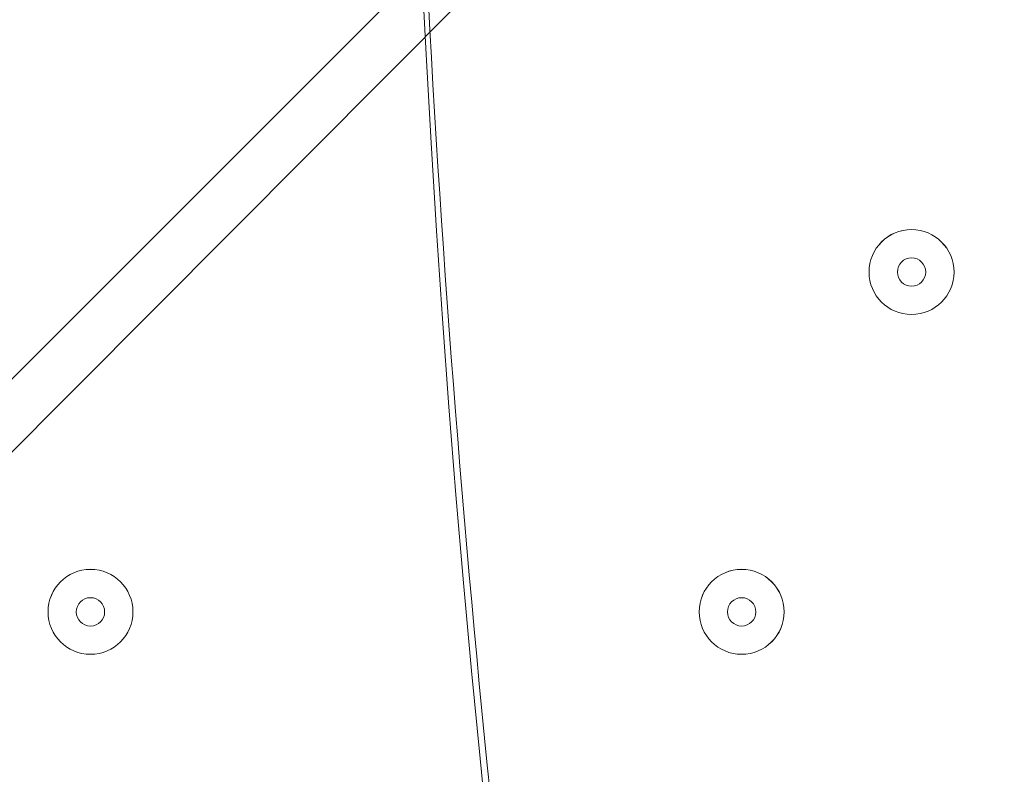
# Model space of a CAD drawing. Units: millimetres. Extents: x -1428 to 8546, y -10924 to 1644.
# Drawn here: x 2168 to 2279, y -3865 to -3780 of the extents above; entities that cross this region are included whole.
import ezdxf

# ---------------------------------------------------------------- set-up
doc = ezdxf.new("R2010")
doc.units = ezdxf.units.MM
doc.header["$MEASUREMENT"] = 0
doc.layers.add('Work Layer', color=7, linetype='Continuous', lineweight=0)

msp = doc.modelspace()

# ---------------------------------------------------------------- linework, layer by layer
at = {"layer": 'Work Layer', "color": 7, "lineweight": 9}
for p, q in [((1809.71, -4178.44), (2641.56, -3346.6)), ((1819.23, -4178.44), (2641.56, -3352.95))]:
    msp.add_line(p, q, dxfattribs=at)
at = {"layer": 'Work Layer', "color": 1, "lineweight": 9}
msp.add_open_spline([(6635.55, -113.07), (6635.55, -113.07), (6412.48, 110), (6412.48, 110), (6093.19, 429.28), (5660.58, 607.92), (5210.45, 607.92), (5193.53, 607.92), (5176.58, 607.68), (5159.63, 607.16), (4691.38, 593.18), (4249.61, 386.57), (3938.69, 36.12), (3938.69, 36.12), (3763.82, -160.99), (3763.82, -160.99), (3697.33, -235.95), (3637.56, -316.67), (3585.26, -402.18), (3585.26, -402.18), (3385.24, -729.2), (3385.24, -729.2), (3337.21, -807.74), (3295.63, -890.02), (3260.94, -975.29), (3260.94, -975.29), (3114.9, -1334.06), (3114.9, -1334.06), (3080.76, -1417.93), (3053.37, -1504.4), (3033.01, -1592.63), (3033.01, -1592.63), (2989.77, -1779.95), (2989.77, -1779.95), (2903.49, -1764.52), (2814.82, -1756.02), (2724.11, -1756.02), (2724.11, -1756.02), (2644.73, -1756.02), (2644.73, -1756.02), (2616.54, -1756.02), (2588.46, -1757.02), (2560.46, -1758.59), (2502.06, -1704.55), (2439.91, -1654.49), (2374.19, -1609.2), (2075.62, -1175.84), (1576.19, -891.06), (1011.31, -891.06), (99.18, -891.06), (-642.87, -1633.11), (-642.87, -2545.22), (-642.87, -3110.11), (-358.09, -3609.55), (75.28, -3908.11), (119.96, -3972.96), (169.09, -4034.49), (222.31, -4092.22), (220.69, -4120.77), (219.68, -4149.49), (219.68, -4178.45), (219.68, -4178.45), (219.68, -5169.04), (219.68, -5169.04), (219.68, -5343.59), (250.23, -5514.99), (308.17, -5676.23), (308.17, -5677.03), (308.11, -5677.82), (308.11, -5678.62), (308.11, -6076.46), (466.16, -6458), (747.47, -6739.29), (747.47, -6739.29), (1085.62, -7077.43), (1085.62, -7077.43), (1104.92, -7096.73), (1124.67, -7115.29), (1144.74, -7133.31), (1144.74, -7133.31), (1144.74, -8225.27), (1144.74, -8225.27), (1144.74, -8669.45), (1337.95, -9068.36), (1644.72, -9343.01), (1644.72, -9343.01), (1644.72, -9921.35), (1644.72, -9921.35), (1644.72, -10473.63), (2092.45, -10921.36), (2644.73, -10921.36), (2644.73, -10921.36), (3646.44, -10921.36), (3646.44, -10921.36), (4198.73, -10921.36), (4646.45, -10473.63), (4646.45, -9921.35), (4646.45, -9921.35), (4646.45, -9343.01), (4646.45, -9343.01), (4953.23, -9068.36), (5146.44, -8669.45), (5146.44, -8225.27), (5146.44, -8225.27), (5146.44, -6726.91), (5146.44, -6726.91), (5146.44, -6726.91), (5633.03, -6239.24), (5633.03, -6239.24), (5633.11, -6239.16), (5633.19, -6239.07), (5633.28, -6238.99), (5633.28, -6238.99), (5634.33, -6237.93), (5634.33, -6237.93), (5638.38, -6233.87), (5642.15, -6229.59), (5646.15, -6225.48), (5659.05, -6212.25), (5671.91, -6198.98), (5684.32, -6185.29), (5689.36, -6179.73), (5694.08, -6173.94), (5699.02, -6168.32), (5710.3, -6155.49), (5721.59, -6142.67), (5732.43, -6129.45), (5736.39, -6124.62), (5740.1, -6119.62), (5743.99, -6114.75), (5755.51, -6100.35), (5766.95, -6085.9), (5777.95, -6071.07), (5780.46, -6067.69), (5782.79, -6064.19), (5785.27, -6060.78), (5797.39, -6044.16), (5809.29, -6027.37), (5820.73, -6010.24), (5821.66, -6008.84), (5822.52, -6007.4), (5823.45, -6006), (5954.93, -5807.63), (6040.6, -5576.31), (6065.11, -5326.94), (6065.51, -5322.85), (6065.67, -5318.71), (6066.04, -5314.62), (6067.87, -5294.33), (6069.57, -5274.02), (6070.58, -5253.51), (6071.83, -5228.57), (6072.48, -5203.55), (6072.48, -5178.46), (6072.48, -5178.46), (6072.48, -5107.63), (6072.48, -5107.63), (6072.48, -5107.63), (6072.48, -4178.45), (6072.48, -4178.45), (6072.48, -4161.96), (6071.77, -4145.63), (6071.24, -4129.27), (6071.24, -4129.27), (6195.78, -3895.75), (6195.78, -3895.75), (6229.2, -3833.13), (6258.62, -3768.48), (6283.94, -3702.2), (6283.94, -3702.2), (6417.3, -3352.95), (6417.3, -3352.95), (6443.55, -3284.16), (6465.32, -3213.74), (6482.48, -3142.11), (6482.48, -3142.11), (6571.98, -2768.08), (6571.98, -2768.08), (6571.98, -2768.08), (6616.39, -2581.2), (6616.39, -2581.2), (6616.39, -2581.2), (6636.79, -2532.25), (6636.79, -2532.25), (6636.79, -2532.25), (6661.9, -2492.06), (6661.9, -2492.06), (6661.9, -2492.06), (6704.9, -2443.62), (6704.9, -2443.62), (7302.07, -1770.79), (7271.65, -749.2), (6635.55, -113.07)], degree=3, knots=[0, 0, 0, 0, 1, 1, 1, 2, 2, 2, 3, 3, 3, 4, 4, 4, 5, 5, 5, 6, 6, 6, 7, 7, 7, 8, 8, 8, 9, 9, 9, 10, 10, 10, 11, 11, 11, 12, 12, 12, 13, 13, 13, 14, 14, 14, 15, 15, 15, 16, 16, 16, 17, 17, 17, 18, 18, 18, 19, 19, 19, 20, 20, 20, 21, 21, 21, 22, 22, 22, 23, 23, 23, 24, 24, 24, 25, 25, 25, 26, 26, 26, 27, 27, 27, 28, 28, 28, 29, 29, 29, 30, 30, 30, 31, 31, 31, 32, 32, 32, 33, 33, 33, 34, 34, 34, 35, 35, 35, 36, 36, 36, 37, 37, 37, 38, 38, 38, 39, 39, 39, 40, 40, 40, 41, 41, 41, 42, 42, 42, 43, 43, 43, 44, 44, 44, 45, 45, 45, 46, 46, 46, 47, 47, 47, 48, 48, 48, 49, 49, 49, 50, 50, 50, 51, 51, 51, 52, 52, 52, 53, 53, 53, 54, 54, 54, 55, 55, 55, 56, 56, 56, 57, 57, 57, 58, 58, 58, 59, 59, 59, 60, 60, 60, 61, 61, 61, 62, 62, 62, 63, 63, 63, 64, 64, 64, 64], dxfattribs=at)
at = {"layer": 'Work Layer', "color": 253, "lineweight": 9}
for points, knots in [([(6071.24, -4129.27), (6071.24, -4129.27), (6017.98, -4229.13), (6017.98, -4229.13), (5982.46, -4295.77), (5942.5, -4359.99), (5898.4, -4421.31), (5898.4, -4421.31), (5679.33, -4726.12), (5679.33, -4726.12), (5643.22, -4776.36), (5604.4, -4824.6), (5563.05, -4870.61), (5563.05, -4870.61), (5398.86, -5053.21), (5398.86, -5053.21), (5086.94, -5400.12), (4646.14, -5603.58), (4179.81, -5615.95), (4164.76, -5616.35), (4149.67, -5616.55), (4134.65, -5616.55), (3684.44, -5616.55), (3251.86, -5437.86), (2932.64, -5118.64), (2932.64, -5118.64), (2709.57, -4895.57), (2709.57, -4895.57), (2068.35, -4254.35), (2043.3, -3222.73), (2652.65, -2551.16), (2652.65, -2551.16), (2726.09, -2470.22), (2726.09, -2470.22), (2726.09, -2470.22), (2803.64, -2364.35), (2803.64, -2364.35), (2803.64, -2364.35), (2858.79, -2261.76), (2858.79, -2261.76), (2858.79, -2261.76), (2902.2, -2151.58), (2902.2, -2151.58), (2902.2, -2151.58), (2948.93, -1956.83), (2948.93, -1956.83), (2948.93, -1956.83), (2986.09, -1795.88), (2986.09, -1795.88)], [0, 0, 0, 0, 1, 1, 1, 2, 2, 2, 3, 3, 3, 4, 4, 4, 5, 5, 5, 6, 6, 6, 7, 7, 7, 8, 8, 8, 9, 9, 9, 10, 10, 10, 11, 11, 11, 12, 12, 12, 13, 13, 13, 14, 14, 14, 15, 15, 15, 16, 16, 16, 16]), ([(2545.13, -2682.11), (1763.19, -2733.43), (1144.74, -3383.53), (1144.74, -4178.45), (1144.74, -4178.45), (1144.74, -5107.63), (1144.74, -5107.63), (1144.74, -5107.63), (1144.74, -7133.31), (1144.74, -7133.31)], [0, 0, 0, 0, 1, 1, 1, 2, 2, 2, 3, 3, 3, 3]), ([(2212.07, -3671.27), (1648.4, -3840.83), (1224.58, -4332.91), (1155, -4933.14), (1155, -4933.14), (2221.23, -3866.91), (2221.23, -3866.91), (2214.6, -3801.89), (2211.23, -3736.59), (2212.07, -3671.27)], [0, 0, 0, 0, 1, 1, 1, 2, 2, 2, 3, 3, 3, 3])]:
    msp.add_open_spline(points, degree=3, knots=knots, dxfattribs=at)
at = {"layer": 'Work Layer', "color": 7, "lineweight": 9}
for points in [[(2268.5, -3803.79), (2265.87, -3803.79), (2263.73, -3805.93), (2263.73, -3808.56), (2263.73, -3811.19), (2265.86, -3813.32), (2268.5, -3813.32), (2271.12, -3813.32), (2273.26, -3811.19), (2273.26, -3808.56), (2273.26, -3805.93), (2271.13, -3803.8), (2268.5, -3803.79)], [(2268.5, -3813.32), (2271.12, -3813.32), (2273.26, -3811.19), (2273.26, -3808.56), (2273.26, -3805.93), (2271.12, -3803.8), (2268.5, -3803.8), (2265.86, -3803.8), (2263.73, -3805.93), (2263.73, -3808.56), (2263.73, -3811.19), (2265.86, -3813.32), (2268.5, -3813.32)], [(2268.5, -3806.97), (2267.62, -3806.97), (2266.91, -3807.68), (2266.91, -3808.56), (2266.91, -3809.43), (2267.62, -3810.14), (2268.5, -3810.14), (2269.37, -3810.14), (2270.08, -3809.43), (2270.08, -3808.56), (2270.08, -3807.68), (2269.37, -3806.97), (2268.5, -3806.97)], [(2176.42, -3841.89), (2173.79, -3841.89), (2171.66, -3844.03), (2171.66, -3846.66), (2171.66, -3849.29), (2173.79, -3851.42), (2176.42, -3851.42), (2179.05, -3851.42), (2181.18, -3849.29), (2181.18, -3846.66), (2181.18, -3844.03), (2179.05, -3841.9), (2176.42, -3841.89)], [(2176.42, -3851.42), (2179.05, -3851.42), (2181.18, -3849.29), (2181.18, -3846.66), (2181.18, -3844.03), (2179.05, -3841.9), (2176.42, -3841.9), (2173.79, -3841.9), (2171.66, -3844.03), (2171.66, -3846.66), (2171.66, -3849.29), (2173.79, -3851.42), (2176.42, -3851.42)], [(2249.44, -3841.89), (2246.82, -3841.89), (2244.68, -3844.03), (2244.68, -3846.66), (2244.68, -3849.29), (2246.81, -3851.42), (2249.44, -3851.42), (2252.07, -3851.42), (2254.21, -3849.29), (2254.21, -3846.66), (2254.21, -3844.03), (2252.08, -3841.9), (2249.44, -3841.89)], [(2249.44, -3851.42), (2252.07, -3851.42), (2254.2, -3849.29), (2254.2, -3846.66), (2254.2, -3844.03), (2252.07, -3841.9), (2249.44, -3841.9), (2246.81, -3841.9), (2244.68, -3844.03), (2244.68, -3846.66), (2244.68, -3849.29), (2246.81, -3851.42), (2249.44, -3851.42)], [(2176.42, -3845.07), (2175.54, -3845.07), (2174.83, -3845.78), (2174.83, -3846.66), (2174.83, -3847.53), (2175.54, -3848.24), (2176.42, -3848.25), (2177.3, -3848.25), (2178.01, -3847.53), (2178.01, -3846.66), (2178.01, -3845.78), (2177.3, -3845.07), (2176.42, -3845.07)], [(2249.44, -3845.07), (2248.57, -3845.07), (2247.86, -3845.78), (2247.86, -3846.66), (2247.86, -3847.53), (2248.57, -3848.24), (2249.44, -3848.25), (2250.32, -3848.25), (2251.03, -3847.53), (2251.03, -3846.66), (2251.03, -3845.78), (2250.32, -3845.07), (2249.44, -3845.07)]]:
    msp.add_open_spline(points, degree=3, knots=[0, 0, 0, 0, 1, 1, 1, 2, 2, 2, 3, 3, 3, 4, 4, 4, 4], dxfattribs=at)

doc.saveas('drawing.dxf')
